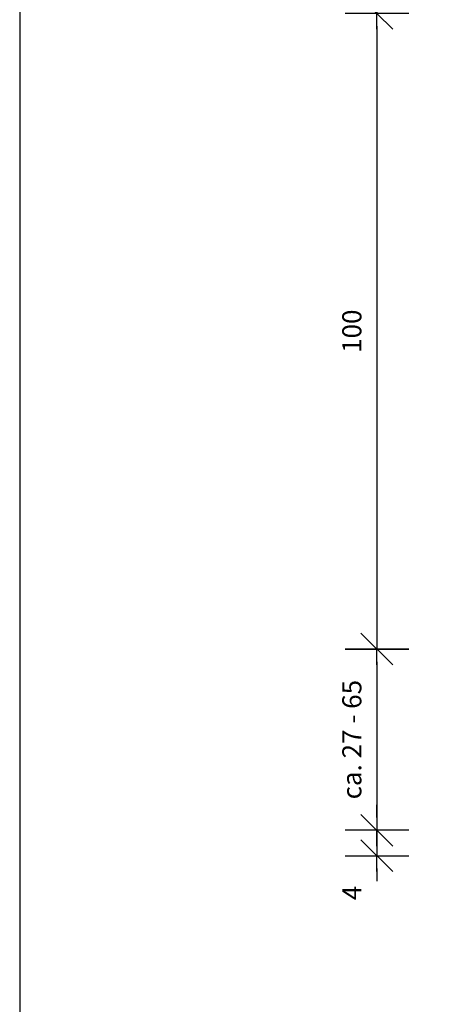
# Model space of a CAD drawing. Units: millimetres. Extents: x 943 to 5483, y 3666 to 4878.
# Drawn here: x 3245 to 3310, y 3871 to 4026 of the extents above; entities that cross this region are included whole.
import ezdxf

# ---------------------------------------------------------------- set-up
doc = ezdxf.new("R2010")
doc.units = ezdxf.units.MM
doc.layers.add('Bemaßung', color=250, linetype='Continuous')
doc.layers.add('Blatt', color=6, linetype='Continuous', plot=False)
doc.styles.add('Arial', font='arial.ttf')
doc.dimstyles.new('Bem', dxfattribs={"dimtxt": 3, "dimasz": 2, "dimexe": 1.25, "dimexo": 0.625, "dimgap": 2, "dimtad": 1, "dimdec": 0, "dimtxsty": 'Arial', "dimblk": 'Kote', "dimcen": 0, "dimse1": 1, "dimse2": 1, "dimclrd": 256, "dimclrt": 7, "dimadec": 0, "dimazin": 0, "dimtfac": 1, "dimtdec": 0, "dimtix": 1, "dimtmove": 2, "dimatfit": 3, "dimldrblk": 'NONE', "dimfxl": 0, "dimarcsym": 0})

# ---------------------------------------------------------------- blocks, each defined once
blk = doc.blocks.new('Kote')
for p, q in [((0, 2.5), (0, -2.5)), ((-1.25, -1.25), (1.25, 1.25)), ((-1.25, 0), (0, 0)), ((1.25, 0), (0, 0))]:
    blk.add_line(p, q)
blk = doc.blocks.new('*D74')
at = {"layer": 'Bemaßung', "lineweight": -2, "transparency": 16777216}
blk.add_line((3301.35, 4024.53), (3301.35, 3928.53), dxfattribs=at)
at = {"layer": 'Defpoints', "color": 0, "transparency": 16777216}
for p in [(3305.36, 4026.53), (3301.35, 3926.53), (3305.36, 3926.53)]:
    blk.add_point(p, dxfattribs=at)
at = {"layer": 'Bemaßung', "lineweight": -2, "transparency": 16777216, "xscale": 2, "yscale": 2, "zscale": 2}
for p, rotation in [((3301.35, 4026.53), 90), ((3301.35, 3926.53), 270)]:
    blk.add_blockref('Kote', p, dxfattribs=dict(at, rotation=rotation))
at = {"layer": 'Bemaßung', "color": 7, "transparency": 16777216, "insert": (3297.81, 3976.53), "char_height": 3, "attachment_point": 5, "rotation": 90, "style": 'Arial'}
blk.add_mtext('100', dxfattribs=at)
blk = doc.blocks.new('_None')
blk = doc.blocks.new('*D75')
at = {"layer": 'Bemaßung', "lineweight": -2, "transparency": 16777216}
for p, q in [((3301.35, 3900.03), (3301.35, 3902.03)), ((3301.35, 3898.03), (3301.35, 3894.03)), ((3301.35, 3892.03), (3301.35, 3890.03))]:
    blk.add_line(p, q, dxfattribs=at)
at = {"layer": 'Defpoints', "color": 0, "transparency": 16777216}
for p in [(3296.35, 3898.03), (3296.35, 3894.03), (3301.35, 3894.03)]:
    blk.add_point(p, dxfattribs=at)
at = {"layer": 'Bemaßung', "lineweight": -2, "transparency": 16777216, "xscale": 2, "yscale": 2, "zscale": 2}
for p, rotation in [((3301.35, 3898.03), 270), ((3301.35, 3894.03), 90)]:
    blk.add_blockref('Kote', p, dxfattribs=dict(at, rotation=rotation))
at = {"layer": 'Bemaßung', "color": 7, "transparency": 16777216, "insert": (3297.81, 3888.17), "char_height": 3, "attachment_point": 5, "rotation": 90, "style": 'Arial'}
blk.add_mtext('4', dxfattribs=at)
blk = doc.blocks.new('*D76')
at = {"layer": 'Bemaßung', "lineweight": -2, "transparency": 16777216}
blk.add_line((3301.35, 3924.53), (3301.35, 3900.03), dxfattribs=at)
at = {"layer": 'Defpoints', "color": 0, "transparency": 16777216}
for p in [(3305.36, 3926.53), (3301.35, 3898.03), (3305.36, 3898.03)]:
    blk.add_point(p, dxfattribs=at)
at = {"layer": 'Bemaßung', "lineweight": -2, "transparency": 16777216, "xscale": 2, "yscale": 2, "zscale": 2}
for p, rotation in [((3301.35, 3926.53), 90), ((3301.35, 3898.03), 270)]:
    blk.add_blockref('Kote', p, dxfattribs=dict(at, rotation=rotation))
at = {"layer": 'Bemaßung', "color": 7, "transparency": 16777216, "insert": (3297.81, 3912.28), "char_height": 3, "attachment_point": 5, "rotation": 90, "style": 'Arial'}
blk.add_mtext('ca. 27 - 65', dxfattribs=at)

msp = doc.modelspace()

# ---------------------------------------------------------------- linework, layer by layer
at = {"layer": 'Blatt'}
msp.add_lwpolyline([(3245.26, 3665.95), (3635.26, 3665.95), (3635.26, 4237.95), (3245.26, 4237.95)], close=True, dxfattribs=at)

# ---------------------------------------------------------------- dimensions: what is measured, and where the dimension line sits
at = {"layer": 'Bemaßung'}
dim = msp.add_linear_dim(base=(3301.35, 3926.53), p1=(3305.36, 4026.53), p2=(3305.36, 3926.53), angle=90, dimstyle='Bem', dxfattribs=at)
dim.commit()
dim.dimension.update_dxf_attribs({"geometry": '*D74', "text_midpoint": (3297.81, 3976.53)})
dim = msp.add_linear_dim(base=(3301.35, 3898.03), p1=(3305.36, 3926.53), p2=(3305.36, 3898.03), angle=90, text='ca. 27 - 65', dimstyle='Bem', dxfattribs=at)
dim.commit()
dim.dimension.update_dxf_attribs({"geometry": '*D76', "text_midpoint": (3297.81, 3912.28)})
dim = msp.add_linear_dim(base=(3301.35, 3894.03), p1=(3296.35, 3898.03), p2=(3296.35, 3894.03), angle=90, dimstyle='Bem', dxfattribs=at)
dim.commit()
dim.dimension.update_dxf_attribs({"geometry": '*D75', "text_midpoint": (3297.81, 3888.17), "dimtype": 128})

doc.saveas('drawing.dxf')
